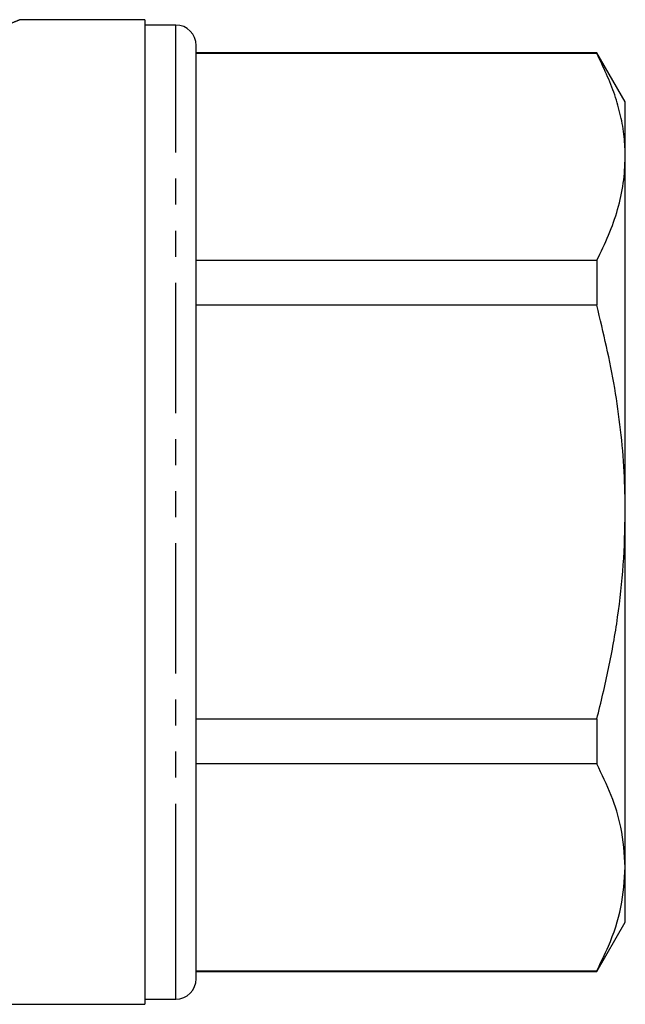
# Model space of a CAD drawing. Extents: x 162 to 244, y 87 to 278.
# Drawn here: x 215 to 244, y 170 to 218 of the extents above; entities that cross this region are included whole.
import ezdxf

# ---------------------------------------------------------------- set-up
doc = ezdxf.new("R2010")
doc.units = 0
doc.linetypes.add('PHANTOM', pattern=[12.7, 6.35, -1.27, 1.27, -1.27, 1.27, -1.27])
doc.layers.get('0').update_dxf_attribs({"linetype": 'CONTINUOUS'})

msp = doc.modelspace()

# ---------------------------------------------------------------- linework, layer by layer
at = {"color": 7, "linetype": 'CONTINUOUS'}
for p, q in [((221.005, 217.558), (214.904, 217.558)), ((221.005, 217.558), (221.005, 169.558)), ((222.505, 217.308), (221.005, 217.308)), ((223.505, 173.856), (223.505, 216.308)), ((243.019, 215.958), (223.505, 215.958)), ((243.019, 215.923), (223.505, 215.923)), ((244.405, 213.558), (243.019, 215.958)), ((243.019, 215.958), (243.019, 215.923)), ((244.405, 210.879), (244.405, 213.558)), ((244.405, 193.558), (244.405, 210.879)), ((223.505, 205.835), (243.019, 205.835)), ((243.019, 205.835), (243.019, 203.646)), ((243.019, 203.646), (223.505, 203.646)), ((244.405, 176.238), (244.405, 193.558)), ((223.505, 183.471), (243.019, 183.471)), ((243.019, 183.471), (243.019, 181.282)), ((243.019, 181.282), (223.505, 181.282)), ((244.405, 173.558), (244.405, 176.238)), ((223.505, 170.808), (223.505, 173.856)), ((243.019, 171.158), (244.405, 173.558)), ((223.505, 171.194), (243.019, 171.194)), ((223.505, 171.158), (243.019, 171.158)), ((243.019, 171.194), (243.019, 171.158)), ((192.155, 169.558), (221.005, 169.558)), ((221.005, 169.808), (222.505, 169.808))]:
    msp.add_line(p, q, dxfattribs=at)
at = {"color": 8, "linetype": 'PHANTOM'}
for p, q in [((222.505, 172.99), (222.505, 217.308)), ((222.505, 169.808), (222.505, 172.99))]:
    msp.add_line(p, q, dxfattribs=at)
at = {"color": 7, "linetype": 'CONTINUOUS'}
for centre, start, end in [((222.505, 216.308), 360, 90), ((222.505, 170.808), 270, 0)]:
    msp.add_arc(centre, 1, start, end, dxfattribs=at)
at = {"color": 8, "linetype": 'PHANTOM'}
msp.add_open_spline([(214.904, 217.558), (214.904, 217.558), (214.928, 217.568), (214.795, 217.514), (214.374, 217.344), (213.659, 217.069), (212.948, 216.813), (212.401, 216.629), (212.206, 216.565), (212.105, 216.533)], degree=3, knots=[0, 0, 0, 0, 0.000209, 0.216346, 0.440045, 0.659561, 0.885409, 0.940711, 1, 1, 1, 1], dxfattribs=at)
at = {"color": 7, "linetype": 'CONTINUOUS'}
for points, knots in [([(244.405, 210.879), (244.394, 211.207), (244.372, 211.877), (244.19, 212.885), (243.816, 214.246), (243.338, 215.251), (243.019, 215.923)], [0, 0, 0, 0, 0.193028, 0.393736, 0.594459, 1, 1, 1, 1]), ([(243.019, 205.835), (243.22, 206.245), (243.623, 207.065), (244.057, 208.32), (244.348, 209.593), (244.386, 210.45), (244.405, 210.879)], [0, 0, 0, 0, 0.2480918, 0.4961434, 0.748085, 1, 1, 1, 1]), ([(244.405, 193.558), (244.394, 194.215), (244.372, 195.555), (244.19, 197.571), (243.816, 200.294), (243.338, 202.302), (243.019, 203.646)], [0, 0, 0, 0, 0.193028, 0.393736, 0.59446, 1, 1, 1, 1]), ([(243.019, 183.471), (243.22, 184.291), (243.623, 185.931), (244.057, 188.441), (244.348, 190.986), (244.386, 192.701), (244.405, 193.558)], [0, 0, 0, 0, 0.248092, 0.496143, 0.748085, 1, 1, 1, 1]), ([(244.405, 176.238), (244.361, 176.89), (244.283, 178.066), (243.756, 179.75), (243.265, 180.77), (243.019, 181.282)], [0, 0, 0, 0, 0.383248, 0.690772, 1, 1, 1, 1]), ([(243.019, 171.194), (243.213, 171.592), (243.713, 172.613), (244.275, 174.296), (244.361, 175.588), (244.405, 176.238)], [0, 0, 0, 0, 0.240575, 0.618374, 1, 1, 1, 1])]:
    msp.add_open_spline(points, degree=3, knots=knots, dxfattribs=at)

doc.saveas('drawing.dxf')
